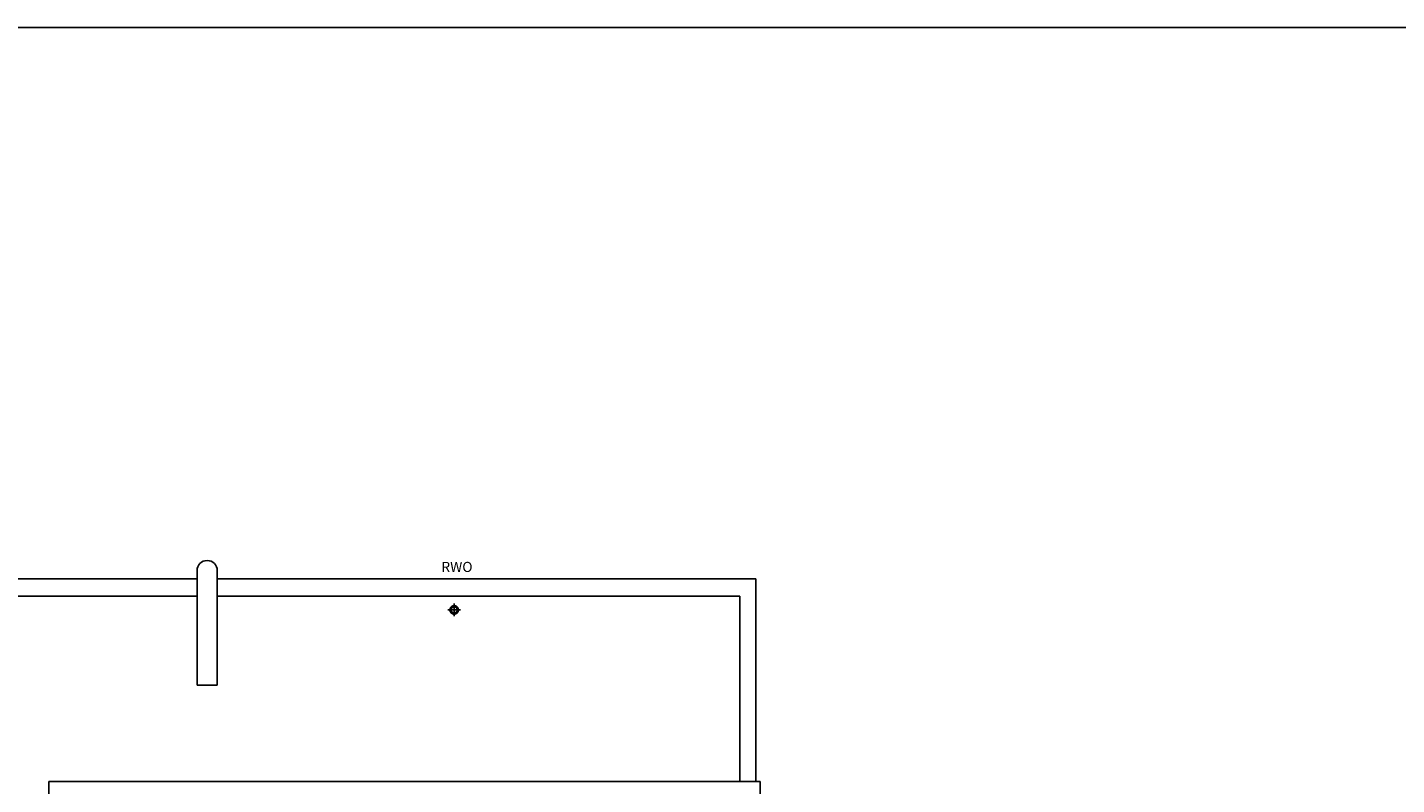
# Model space of a CAD drawing. Extents: x -259142 to -202442, y -24048 to 15632.
# Drawn here: x -249516 to -232647, y 6298 to 15632 of the extents above; entities that cross this region are included whole.
import ezdxf

# ---------------------------------------------------------------- set-up
doc = ezdxf.new("R2010")
doc.units = 0
doc.header["$LTSCALE"] = 50
doc.header["$MEASUREMENT"] = 0
doc.linetypes.add('HIDDEN', pattern=[0.375, 0.25, -0.125])
for name, color, linetype in [('0TITLE', 3, 'CONTINUOUS'), ('24', 7, 'CONTINUOUS'), ('29', 7, 'CONTINUOUS'), ('RWP', 1, 'CONTINUOUS'), ('RWPSVPTEXT', 1, 'CONTINUOUS')]:
    doc.layers.add(name, color=color, linetype=linetype)
doc.styles.add('PRC', font='romans.shx', dxfattribs={"height": 125})

msp = doc.modelspace()

# ---------------------------------------------------------------- linework, layer by layer
at = {"layer": '0TITLE', "color": 0, "linetype": 'CONTINUOUS'}
msp.add_lwpolyline([(-202442, 15632), (-259142, 15632), (-259142, -24048), (-202442, -24048)], close=True, dxfattribs=at)
at = {"layer": '24', "color": 2, "linetype": 'CONTINUOUS'}
for p, q in [((-250734, 8836), (-247426, 8836)), ((-247426, 8936), (-247426, 7524)), ((-247176, 7524), (-247176, 8936)), ((-247176, 8836), (-240540, 8836)), ((-240540, 6336), (-240540, 8836)), ((-250534, 8621), (-247426, 8621)), ((-247176, 8621), (-240740, 8621)), ((-240740, 6336), (-240740, 8621)), ((-247176, 7524), (-247426, 7524))]:
    msp.add_line(p, q, dxfattribs=at)
msp.add_arc((-247301, 8936), 125, 0, 180, dxfattribs=at)
at = {"layer": '29', "color": 1, "linetype": 'CONTINUOUS'}
for p, q in [((-249251, 6336), (-240490, 6336)), ((-249251, 2098), (-249251, 6336)), ((-240490, 6061), (-240490, 6336))]:
    msp.add_line(p, q, dxfattribs=at)
at = {"layer": 'RWP', "color": 7}
for p, q in [((-244336, 8452), (-244181, 8452)), ((-244258, 8530), (-244258, 8375))]:
    msp.add_line(p, q, dxfattribs=at)
at = {"layer": 'RWP', "linetype": 'HIDDEN', "ltscale": 100}
for radius in [52.5, 37.5]:
    msp.add_circle((-244258, 8452), radius, dxfattribs=at)

# ---------------------------------------------------------------- texts
at = {"layer": 'RWPSVPTEXT', "style": 'PRC'}
msp.add_text('RWO', height=125, dxfattribs=at).set_placement((-244416, 8919))

doc.saveas('drawing.dxf')
